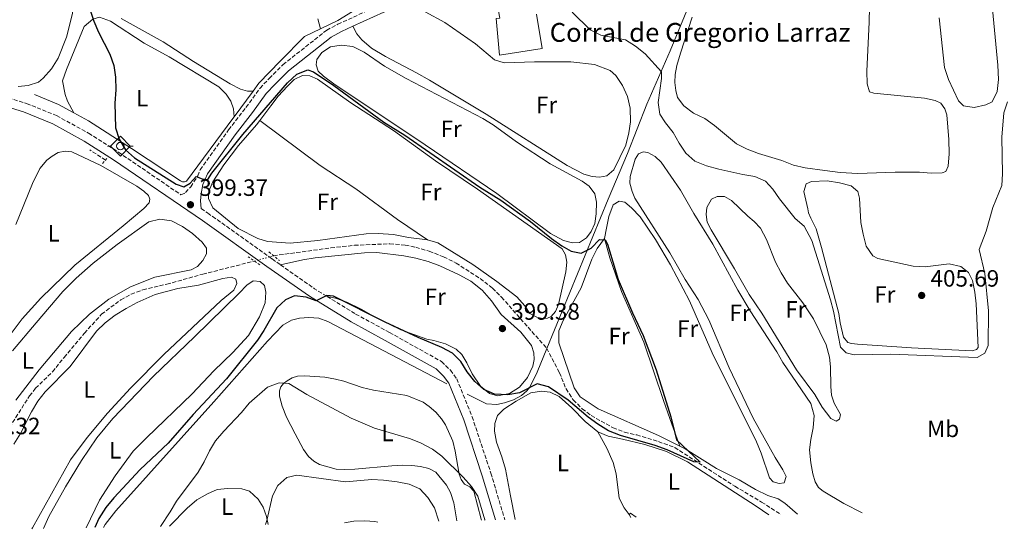
# Model space of a CAD drawing. Units: metres. Extents: x 631941 to 635423, y 4697294 to 4699673.
# Drawn here: x 632888 to 633306, y 4697310 to 4697527 of the extents above; entities that cross this region are included whole.
import ezdxf
from ezdxf.enums import TextEntityAlignment as Align

# ---------------------------------------------------------------- set-up
doc = ezdxf.new("R2010")
doc.units = ezdxf.units.M
doc.header["$MEASUREMENT"] = 0
for name, pattern in [('DGN Style 2', [1.7399219301090239, 1.043953158065414, -0.6959687720436097]), ('DGN Style 3', [2.435890702152634, 1.739921930109024, -0.6959687720436097]), ('DGN Style 5', [1.217945351076317, 0.5219765790327072, -0.6959687720436097])]:
    doc.linetypes.add(name, pattern=pattern)
for name, color, linetype, lineweight in [('Acequia de obra', 4, 'Continuous', 0), ('Barranco lineal', 142, 'DGN Style 3', 13), ('Barranco lineal no visto', 142, 'DGN Style 5', 0), ('Camino', 7, 'DGN Style 3', 0), ('corral', 7, 'Continuous', 0), ('Cota de punto acotado terreno', 7, 'Continuous', 0), ('Curva de nivel directora', 30, 'Continuous', 30), ('Curva de nivel intermedia', 30, 'Continuous', 0), ('Estanque', 4, 'Continuous', 0), ('Etiqueta de uso rústico', 92, 'Continuous', 0), ('Línea  de muro-pared o tapia', 1, 'Continuous', 13), ('Línea de cambio de uso (parcela vista)', 92, 'Continuous', 0), ('Margen derecho', 7, 'Continuous', 0), ('Pontón-alcantarilla (pasos de agua)', 1, 'DGN Style 2', 0), ('Punto acotado terreno (símbolo)', 7, 'Continuous', 0), ('Sifón shape', 142, 'Continuous', 0), ('Sifón símbolo', 7, 'Continuous', 0)]:
    doc.layers.add(name, color=color, linetype=linetype, lineweight=lineweight)
doc.styles.add('Style-Arial', font='arial.ttf')

# ---------------------------------------------------------------- blocks, each defined once
blk = doc.blocks.new('5SIFON')
at = {"layer": 'Sifón shape', "color": 7, "linetype": 'Continuous', "lineweight": 0}
for p, q in [((-0.5471, 0), (-0.4211, 0)), ((0.5419000000000002, 0), (0.4219, 0))]:
    blk.add_line(p, q, dxfattribs=at)
at = {"layer": 'Sifón shape', "color": 7, "linetype": 'Continuous', "lineweight": 0, "flags": 128}
blk.add_lwpolyline([(-0.4211, 0), (-0.0011, 0.423), (0.4219, 0), (-0.0011, -0.423), (-0.4211, 0)], dxfattribs=at)
at = {"layer": 'Sifón shape', "color": 7, "linetype": 'Continuous', "lineweight": 0}
blk.add_circle((-0.000512855188176036, 0.0004661312103271484, -0.0001), 0.158031284923477, dxfattribs=at)
blk = doc.blocks.new('5PATER')
at = {"layer": 'Estanque', "linetype": 'Continuous', "lineweight": 0}
h = blk.add_hatch(color=51, dxfattribs=at)
edge = h.paths.add_edge_path()
edge.add_ellipse((0, 0), major_axis=(-0.1095731443231308, -0.1110710700762829), ratio=0.9994222409660317, start_angle=0, end_angle=360)

msp = doc.modelspace()

# ---------------------------------------------------------------- linework, layer by layer
at = {"layer": 'Acequia de obra', "color": 4, "linetype": 'Continuous', "lineweight": 0, "extrusion": (-0.02704460138654258, -0.03659175338139697, 0.9989642802024095), "elevation": -188608.1398669788, "flags": 128}
msp.add_lwpolyline([(-2283008.15674257, 4149632.417640014), (-2283008.156742571, 4149619.011425038)], dxfattribs=at)
at = {"layer": 'Acequia de obra', "color": 4, "linetype": 'Continuous', "lineweight": 0, "extrusion": (-0.401145881589296, -0.7258404860531389, 0.5587822209860381), "elevation": -3663292.958022812, "flags": 128}
msp.add_lwpolyline([(-1718268.773481195, 2468765.696886427), (-1718276.102014931, 2468765.564246748), (-1718287.060007196, 2468763.273197751)], dxfattribs=at)
at = {"layer": 'Acequia de obra', "color": 4, "linetype": 'Continuous', "lineweight": 0}
for points in [[(633007.4699999997, 4697613.050000001, 403.5299999999988), (633010.8899999997, 4697611.640000001, 403.5299999999988), (633036.9800000006, 4697594.99, 403.9499999999971), (633041.6399999997, 4697591.310000001, 403.9499999999971), (633051.4800000006, 4697581.449999999, 403.9499999999971), (633054.3700000001, 4697574.109999999, 403.9499999999971), (633053.7100000001, 4697565.76, 403.7400000000052), (633050.8899999997, 4697558.26, 402.8999999999942), (633047.0300000003, 4697550.230000001, 402.8999999999942), (633036.6500000004, 4697535.359999999, 402.4799999999959), (633033.4199999999, 4697532.890000001, 402.2599999999948), (633023.4600000001, 4697526.810000001, 402.0500000000029), (633016.0700000003, 4697523.279999999, 401.9400000000023)], [(633173.9699999997, 4697536.380000001, 407.5399999999936), (633172.4299999997, 4697532.720000001, 407.570000000007), (633164.6299999999, 4697513.869999999, 406.5099999999948), (633154.7199999997, 4697491.26, 403.9799999999959), (633146.4699999997, 4697470.27, 402.0800000000018), (633138.2100000001, 4697450.869999999, 401.8699999999953), (633112.1799999997, 4697387.600000001, 401.8699999999953)], [(633016.0700000003, 4697523.279999999, 401.9400000000023), (633009.2800000003, 4697520.029999999, 401.8399999999965), (632999.04, 4697509.5, 401.6300000000047), (632990, 4697500.09, 401), (632987.4900000002, 4697496.689999999, 400.8099999999977)], [(632979.5300000003, 4697485.92, 400.1999999999971), (632978.9199999999, 4697485.100000001, 400.1499999999942), (632959.2699999996, 4697458.539999999, 400.3699999999953), (632958.4000000004, 4697458.24, 400.3699999999953), (632957.5999999996, 4697458.350000001, 400.1499999999942), (632956.6500000004, 4697458.710000001, 400.1499999999942), (632935.9000000004, 4697472.369999999, 400.3699999999953), (632917.7000000002, 4697484.220000001, 400.1499999999942), (632911.4000000004, 4697487.619999999, 400.0500000000029)], [(633069.79, 4697372.57, 401.8699999999953), (633019.1900000004, 4697399.07, 401.6600000000035), (633015.3799999999, 4697400.390000001, 401.6600000000035), (633011.1600000003, 4697400.630000001, 401.6600000000035), (633007.1799999997, 4697400.430000001, 401.4499999999971), (633003.8499999996, 4697399.550000001, 401.4499999999971), (633000.1699999999, 4697397.380000001, 401.4499999999971), (632993.6900000004, 4697390.67, 401.4499999999971), (632970.7800000003, 4697364.92, 401.6600000000035), (632929.29, 4697318.680000001, 401.2400000000052), (632924.7599999999, 4697312.880000001, 401.0299999999988), (632923.9600000001, 4697311.57, 401.0299999999988)], [(633112.1799999997, 4697387.600000001, 401.8699999999953), (633108.0499999998, 4697377.550000001, 401.8699999999953), (633105.0099999999, 4697371.189999999, 401.6600000000035), (633103.79, 4697369.51, 401.6600000000035), (633101.5099999999, 4697367.609999999, 401.6600000000035), (633098.0300000003, 4697365.789999999, 401.6600000000035), (633094.2699999996, 4697364.5, 401.6600000000035), (633090.9299999997, 4697363.84, 401.8699999999953), (633086.6299999999, 4697364.119999999, 401.8699999999953), (633078.4600000001, 4697368.119999999, 401.8699999999953)]]:
    msp.add_polyline3d(points, dxfattribs=at)
at = {"layer": 'Barranco lineal', "color": 142, "linetype": 'DGN Style 3', "lineweight": 13, "extrusion": (0.004193339307304892, -0.002743247420343083, 0.9999874451707105), "elevation": -9833.001642564152, "flags": 128}
msp.add_lwpolyline([(632917.6610310011, 4697458.160817739), (632910.9809219978, 4697462.53083418)], dxfattribs=at)
at = {"layer": 'Barranco lineal', "color": 142, "linetype": 'DGN Style 3', "lineweight": 13}
for points in [[(632996.2100000001, 4697426.91, 397.7799999999988), (633020.5499999998, 4697430.24, 397.7799999999988), (633030.5599999997, 4697431.33, 397.9900000000052), (633045.5099999999, 4697432.02, 397.9900000000052), (633052.04, 4697431.42, 398.1999999999971), (633056.5499999998, 4697430.49, 398.1999999999971), (633062.2800000003, 4697428.800000001, 398.1999999999971), (633068.3899999997, 4697426.5, 398.1999999999971), (633073.6699999999, 4697423.779999999, 398.1999999999971), (633083.9299999997, 4697417.210000001, 398.1999999999971), (633089.1299999999, 4697413.15, 398.1999999999971), (633092.9900000002, 4697409.310000001, 398.4100000000035), (633112.1799999997, 4697387.600000001, 398.8300000000018)], [(632861.9400000004, 4697310.380000001, 396.7200000000012), (632865.8899999997, 4697318.02, 396.7200000000012), (632875.5, 4697339.33, 396.929999999993), (632878.8899999997, 4697345.789999999, 396.929999999993), (632892.5599999997, 4697367.430000001, 397.3600000000006), (632895.1799999997, 4697370.67, 397.3600000000006), (632902.3200000003, 4697377.630000001, 397.3600000000006), (632907.2699999996, 4697383.75, 397.570000000007), (632915.8799999999, 4697394.029999999, 397.3600000000006), (632923.1900000004, 4697402.100000001, 397.1499999999942), (632931.3399999999, 4697408.210000001, 397.1499999999942), (632935.7199999997, 4697410.630000001, 397.1499999999942), (632940.7000000002, 4697412.460000001, 397.1499999999942), (632950.8399999999, 4697414.83, 397.1499999999942), (632966.1399999997, 4697419.08, 397.1499999999942), (632988, 4697424.65, 397.7799999999988)], [(633112.1799999997, 4697387.600000001, 398.8300000000018), (633117.5800000001, 4697377.279999999, 398.8300000000018), (633120.3600000005, 4697370.430000001, 399.0399999999936), (633123.4600000001, 4697365.720000001, 399.0399999999936), (633127.2300000006, 4697361.960000001, 399.2599999999948), (633131.0599999997, 4697359.09, 399.2599999999948), (633140.3300000001, 4697353.91, 399.2599999999948), (633145.1900000004, 4697352.050000001, 399.2599999999948), (633150.3700000001, 4697350.83, 399.2599999999948), (633159.5999999996, 4697348.029999999, 399.2599999999948), (633166.5099999999, 4697345.5, 399.2599999999948), (633192.0599999997, 4697329.050000001, 399.679999999993), (633203.3899999997, 4697322.390000001, 399.8899999999995), (633211.6100000005, 4697317.07, 399.9499999999971)]]:
    msp.add_polyline3d(points, dxfattribs=at)
at = {"layer": 'Barranco lineal no visto', "color": 142, "linetype": 'DGN Style 5', "lineweight": 0, "elevation": 397.7799999999988, "flags": 128}
msp.add_lwpolyline([(632988, 4697424.65), (632996.2100000001, 4697426.91)], dxfattribs=at)
at = {"layer": 'Camino', "color": 7, "linetype": 'DGN Style 3', "lineweight": 0, "extrusion": (0.1399503842971803, 0.2558024568718678, 0.9565453428841666), "elevation": 1290582.727311912, "flags": 128}
msp.add_lwpolyline([(1699284.120521807, -4232410.759738916), (1699266.635956682, -4232408.736305633), (1699260.380928144, -4232408.393350839)], dxfattribs=at)
at = {"layer": 'Camino', "color": 7, "linetype": 'DGN Style 3', "lineweight": 0}
for points in [[(632876.55, 4697496.100000001, 398.6900000000023), (632891.3299999969, 4697491.539999999, 399.1600000000035), (632904.0899999997, 4697486.370000003, 399.5299999999988), (632917.6999999997, 4697478.91, 399.6499999999942), (632930.3299999986, 4697470.88, 399.6199999999953), (632956.8899999993, 4697452.780000002, 399.4100000000035), (632958.8500000016, 4697453.7, 399.4100000000035), (632961.0100000009, 4697456.170000002, 399.6199999999953), (632964.0100000005, 4697460.810000001, 400.0299999999989), (632965.07, 4697463.380000001, 400.179999999993), (632977.0799999973, 4697480.340000001, 400.3999999999942), (632984.489999997, 4697489.82, 401.0299999999989), (632990.4699999985, 4697498.030000002, 401.2400000000054), (632994.3700000009, 4697502.180000001, 401.25), (633000.2499999994, 4697508.02, 401.6699999999982), (633018.7600000012, 4697522.630000001, 402.3000000000029), (633023.5300000011, 4697525.170000002, 402.3000000000029), (633039.3000000003, 4697532.399999999, 402.3000000000029)], [(632965.4600000011, 4697446.949999999, 399.3500000000059), (632968.2199999993, 4697445.07, 399.3300000000019), (632995.6000000002, 4697425.530000002, 399.1100000000006), (632999.170000002, 4697423.02, 399.25)], [(633018.9099999988, 4697409.640000002, 399.9400000000024), (633031.0399999992, 4697402.170000004, 400.1699999999984), (633045.4600000004, 4697394.32, 400.5200000000042), (633067.5199999994, 4697382, 401.6499999999942), (633071.27, 4697378.32, 401.8600000000005), (633073.979999999, 4697374.670000004, 402.070000000007), (633080.4999999991, 4697358.600000001, 402.8399999999965), (633088.4499999997, 4697334.649999999, 403.9700000000012), (633094.420000002, 4697314.830000003, 404.6000000000059)]]:
    msp.add_polyline3d(points, dxfattribs=at)
at = {"layer": 'Curva de nivel directora', "color": 30, "linetype": 'Continuous', "lineweight": 30, "elevation": 400, "flags": 128}
for points in [[(632918.4799999997, 4697530.699999999), (632919.8599999989, 4697526.400000001), (632921.8100000003, 4697521.800000002), (632926.6699999995, 4697512.4), (632928.4399999997, 4697507.640000002), (632929.1500000006, 4697502.690000001), (632929.3000000003, 4697497.390000001), (632928.7699999984, 4697491.710000002), (632929.0399999989, 4697481.180000001), (632930.579999999, 4697476.420000001)], [(632930.579999999, 4697476.420000001), (632933.3100000003, 4697471.930000001), (632937.1599999992, 4697468.500000001), (632954.9099999988, 4697457.340000001), (632958.0999999985, 4697456.090000002), (632960.7400000005, 4697457.650000001), (632963.4000000004, 4697460.610000002), (632965.8299999998, 4697459.59), (632968.2300000006, 4697459.240000002), (632969.9400000004, 4697462.000000002), (632983.1599999992, 4697478.300000001), (633002.0800000001, 4697500.279999999), (633006.0599999987, 4697503.930000002), (633010.6799999988, 4697505.880000004), (633013.1100000007, 4697504.99), (633021.7199999985, 4697499.160000001), (633043.0499999986, 4697483.66), (633051.9400000002, 4697478.140000002), (633083.8099999995, 4697456.04), (633092.73, 4697450.440000001), (633105.3099999997, 4697441.380000002), (633114.1699999999, 4697434.24), (633118.5399999997, 4697431.12), (633122.61, 4697428.84), (633126.7599999984, 4697427.980000002), (633131.0199999987, 4697430.17), (633134.5599999992, 4697433.850000001), (633136.9499999987, 4697433.720000002), (633137.9099999998, 4697431.850000001), (633142.55, 4697416.830000001), (633148.6200000008, 4697402.640000002), (633153.1099999989, 4697393.12), (633158.5999999986, 4697378.420000001), (633164.8399999992, 4697358.539999999), (633167.2599999999, 4697348.710000001), (633177.3399999985, 4697339.350000001), (633174.6799999987, 4697339.380000002), (633163.3700000007, 4697344.490000002), (633158.2499999999, 4697346.34), (633143.5099999988, 4697350.62), (633138.4299999983, 4697352.630000002), (633133.9099999988, 4697355.380000001), (633129.729999999, 4697358.41), (633121.2599999999, 4697365.590000002), (633112.9400000006, 4697371.26), (633108.0499999999, 4697372.510000002), (633100.5499999986, 4697368.670000002), (633095.6200000001, 4697367.820000002), (633090.0299999999, 4697368.140000002), (633085.4500000001, 4697370.150000001), (633081.5899999999, 4697373.52), (633078.3400000001, 4697377.580000001), (633075.6899999991, 4697382), (633072.1500000008, 4697385.529999999), (633067.6099999989, 4697388.000000001), (633057.5499999983, 4697392.210000004), (633043.6099999996, 4697398.680000001), (633021.5899999987, 4697409.820000002), (633018.7900000003, 4697410.020000001), (633014.3199999998, 4697407.77), (633010.0499999984, 4697409.390000002), (633005.0599999997, 4697409.850000001), (633001.3200000002, 4697408.170000002), (632997.5599999983, 4697404.859999999), (632992.1099999989, 4697395.210000002), (632989.3699999986, 4697391.03), (632976.1499999998, 4697374.65), (632962.0500000002, 4697359.540000001), (632951.4600000001, 4697347.420000002), (632939.6200000001, 4697336.130000002), (632928.3799999994, 4697324.180000001), (632924.9899999986, 4697320), (632922.0699999996, 4697315.350000001), (632920.3599999996, 4697311.5)]]:
    msp.add_lwpolyline(points, dxfattribs=at)
at = {"layer": 'Curva de nivel intermedia', "color": 30, "linetype": 'Continuous', "lineweight": 0, "flags": 128}
for points, elevation in [([(633301.620000001, 4697447.380000001), (633298.6799999997, 4697437.329999999), (633295.7300000014, 4697429.539999997), (633298.1100000018, 4697419.439999999), (633299.6900000023, 4697403.550000002), (633299.6100000017, 4697388.759999999), (633298.1299999999, 4697385.599999999), (633294.8700000008, 4697383.789999999), (633258.2499999997, 4697385.08), (633242.6700000004, 4697384.899999999), (633239.3600000001, 4697385.659999999), (633236.8900000004, 4697388.150000001), (633233.8700000006, 4697403.350000001), (633232.620000001, 4697408.220000001), (633224.6799999995, 4697433.409999999), (633221.4400000006, 4697439.429999999), (633217.650000002, 4697442.689999999), (633210.950000001, 4697451.039999999), (633208.1400000014, 4697455.169999998), (633205.0700000003, 4697458.57), (633200.5000000015, 4697460.600000001), (633195.4700000002, 4697461.34), (633185.1900000006, 4697463.640000001), (633180.0099999994, 4697465.039999999), (633175.0800000008, 4697467.08), (633171.2100000017, 4697470.48), (633168.4400000002, 4697474.639999999), (633165.9200000011, 4697479.279999999), (633162.6199999996, 4697483.359999998), (633160.2500000005, 4697486.990000002), (633159.5100000005, 4697491.929999998), (633160.9000000008, 4697502.08), (633160.8800000007, 4697505), (633154.0000000009, 4697512.539999999), (633149.8800000015, 4697515.930000001), (633145.6700000003, 4697518.560000001), (633135.1100000013, 4697520.59), (633130.6299999999, 4697522.82), (633122.9200000007, 4697530.310000001)], 405.0000000000001), ([(633307.8600000017, 4697492.25), (633306.2700000004, 4697487.51), (633305.3899999997, 4697477.199999998), (633305.6900000013, 4697461.680000001), (633305.3899999997, 4697456.689999999), (633301.620000001, 4697447.380000001)], 405.0000000000001), ([(632948.1600000008, 4697312.029999999), (632952.3700000019, 4697318.149999999), (632955.0300000017, 4697322.680000001), (632964.2200000006, 4697335.119999999), (632966.7199999995, 4697339.46), (632968.9300000002, 4697344.149999999), (632971.5600000009, 4697348.4), (632975.0800000012, 4697352.52), (632982.54, 4697360.380000001), (632985.8900000006, 4697364.359999999), (632993.5700000008, 4697371.060000001), (632998.5900000009, 4697372.99), (633002.6299999999, 4697372.65), (633010.3300000001, 4697368.019999999), (633029.0900000001, 4697358.01), (633039.040000001, 4697353.689999999), (633053.8600000002, 4697349.33), (633058.5200000006, 4697347.509999999), (633063.6400000014, 4697344.82), (633067.6800000004, 4697341.880000001), (633076.7100000004, 4697332.869999998), (633080.1799999995, 4697328.970000001), (633082.9800000002, 4697324.819999999), (633085.9599999997, 4697314.800000002), (633086.010000001, 4697314.67)], 405.0000000000001), ([(632992.8200000019, 4697312.890000001), (632993.3700000017, 4697314.569999998), (632995.7200000009, 4697324.969999999), (632998.0000000009, 4697329.42), (633001.9000000012, 4697332.779999999), (633006.070000002, 4697333.779999998), (633026.7200000007, 4697331.009999999), (633037.9300000002, 4697331.920000001), (633042.9300000002, 4697331.67), (633048.7400000016, 4697330.899999999), (633053.7300000006, 4697329.980000001), (633058.3100000005, 4697327.989999999), (633061.7400000015, 4697324.350000001), (633064.5600000002, 4697319.890000001), (633066.4100000008, 4697314.300000001)], 410.0000000000001)]:
    msp.add_lwpolyline(points, dxfattribs=dict(at, elevation=elevation))
at = {"layer": 'Línea  de muro-pared o tapia', "color": 1, "linetype": 'Continuous', "lineweight": 13}
msp.add_polyline3d([(633107.7800000003, 4697529.51, 405.0399999999936), (633110.29, 4697514.9, 404.5099999999948), (633092.1299999999, 4697512.050000001, 404.4100000000035), (633090.6600000003, 4697527.58, 404.7200000000012), (633092.2999999998, 4697527.710000001, 404.7200000000012), (633090.6699999999, 4697536.15, 405.7799999999988), (633094.7999999998, 4697536.720000001, 406.5200000000041)], dxfattribs=at)
at = {"layer": 'Línea de cambio de uso (parcela vista)', "color": 92, "linetype": 'Continuous', "lineweight": 0, "extrusion": (0.1546408724694153, 0.1741273664355429, 0.9725049412831385), "elevation": 916231.7925843638, "flags": 128}
msp.add_lwpolyline([(2645753.282758981, -3824417.841216802), (2645753.259115006, -3824418.742960091), (2645750.32834658, -3824418.957660874)], dxfattribs=at)
at = {"layer": 'Línea de cambio de uso (parcela vista)', "color": 92, "linetype": 'Continuous', "lineweight": 0, "extrusion": (-0.04727195936353398, 0.07989626940834636, 0.9956816499225852), "elevation": 345767.2103052818, "flags": 128}
msp.add_lwpolyline([(-2936844.813449204, -3704192.241069316), (-2936844.813449204, -3704193.641426414)], dxfattribs=at)
at = {"layer": 'Línea de cambio de uso (parcela vista)', "color": 92, "linetype": 'Continuous', "lineweight": 0}
for points in [[(633173.9199999999, 4697528.100000001, 407.5399999999936), (633169, 4697512.939999999, 407.3300000000018), (633167.4699999997, 4697507.66, 407.3300000000018), (633166.7699999996, 4697503.82, 407.3300000000018), (633166.6299999999, 4697500.5, 407.3300000000018), (633166.9400000004, 4697497.01, 407.3300000000018), (633167.7100000001, 4697494.07, 407.1199999999953), (633170.4199999999, 4697490.5, 407.1199999999953), (633174.4299999997, 4697487.460000001, 407.1199999999953), (633179.25, 4697485.199999999, 407.1199999999953), (633183.4000000004, 4697482.130000001, 407.1199999999953), (633192.7199999997, 4697474.369999999, 407.1199999999953), (633197.2800000003, 4697472.15, 407.3300000000018), (633202.0899999999, 4697470.25, 407.3300000000018), (633211.9900000002, 4697467.300000001, 407.5399999999936), (633216.9800000006, 4697465.359999999, 407.5399999999936), (633221.8899999997, 4697464.17, 407.5399999999936), (633230.2199999997, 4697463.02, 407.1199999999953), (633236.7999999998, 4697462.289999999, 407.1199999999953), (633244.2599999999, 4697461.82, 407.1199999999953), (633260.0899999999, 4697462.369999999, 407.1199999999953), (633270.4100000003, 4697462.359999999, 407.1199999999953), (633275.4299999997, 4697461.970000001, 407.1199999999953), (633280.0800000001, 4697462.060000001, 407.3300000000018), (633281.6100000005, 4697462.600000001, 407.3300000000018), (633282.6299999999, 4697464.9, 407.3300000000018), (633283.0499999998, 4697470.230000001, 407.3300000000018), (633282.9100000003, 4697476.25, 407.3300000000018), (633282.0800000001, 4697486.75, 407.3300000000018), (633281.1399999997, 4697489.289999999, 407.3300000000018), (633279.4600000001, 4697491.619999999, 407.5399999999936), (633277.1100000005, 4697492.859999999, 407.5399999999936), (633272.5999999996, 4697493.84, 407.5399999999936), (633251.0800000001, 4697495.960000001, 407.1199999999953), (633249.1600000003, 4697496.5, 407.1199999999953), (633248.1500000004, 4697499.83, 407.1199999999953), (633248.0800000001, 4697505.230000001, 407.1199999999953), (633249.0300000003, 4697526, 407.3300000000018), (633249.8700000001, 4697565.09, 407.3300000000018)], [(632887.6100000005, 4697560.32, 397.5), (632892.4500000002, 4697557.75, 397.5), (632901.4400000004, 4697551.890000001, 397.5), (632905.4500000002, 4697548.800000001, 397.5), (632908.4900000002, 4697544.58, 397.7100000000065), (632910.7800000003, 4697540.01, 397.7100000000065), (632911.4199999999, 4697534.9, 397.7100000000065), (632910.9000000004, 4697529.74, 397.7100000000065), (632908.3099999997, 4697519.680000001, 397.7100000000065), (632904.75, 4697510.779999999, 397.7100000000065), (632901.8700000001, 4697506.199999999, 397.5), (632898.3799999999, 4697502.26, 397.5), (632896.4500000002, 4697500.630000001, 397.5), (632892.0300000003, 4697499.180000001, 397.5), (632887.7100000001, 4697498.76, 397.5)], [(633301.0800000001, 4697534.600000001, 406.7200000000012), (633303.6399999997, 4697507.77, 406.7200000000012), (633303.9100000003, 4697501.76, 406.7200000000012), (633303.3899999997, 4697496.640000001, 406.7200000000012), (633301.25, 4697492.27, 406.7200000000012), (633298.5999999996, 4697490.970000001, 406.7200000000012), (633293.6799999997, 4697489.859999999, 406.7200000000012)], [(633060.54, 4697530.470000001, 402.7700000000041), (633068.9500000002, 4697525.869999999, 402.1399999999995), (633082, 4697516.789999999, 402.1399999999995), (633089.9600000001, 4697510, 402.1399999999995), (633094.1299999999, 4697508.74, 402.5599999999977), (633107, 4697509.220000001, 402.5599999999977), (633122.3700000001, 4697509.220000001, 402.5599999999977), (633132.4199999999, 4697508.050000001, 402.5599999999977), (633139.1500000004, 4697505.600000001, 402.1399999999995), (633141.4500000002, 4697503.34, 402.1399999999995), (633144.3600000005, 4697499.199999999, 402.1399999999995), (633146.5199999996, 4697494.49, 401.929999999993), (633147.6399999997, 4697489.57, 402.1399999999995), (633147.7300000006, 4697483.730000001, 402.1399999999995), (633147.0999999996, 4697479.01, 402.1399999999995), (633145.79, 4697473.869999999, 402.1399999999995), (633140.6500000004, 4697463.4, 402.3500000000058), (633137.6900000004, 4697460.810000001, 402.3500000000058), (633134.6100000005, 4697460.210000001, 402.3500000000058), (633131.4100000003, 4697460.49, 402.3500000000058), (633127.9199999999, 4697461.600000001, 402.3500000000058), (633120.8700000001, 4697465.189999999, 402.3500000000058), (633086.4400000004, 4697487.02, 402.1399999999995), (633062.4299999997, 4697501.390000001, 402.1399999999995), (633056.8600000005, 4697504.550000001, 402.3500000000058), (633043.6699999999, 4697511.41, 402.3500000000058), (633037.8200000003, 4697515.039999999, 402.1399999999995), (633033.7000000002, 4697518.57, 402.1399999999995), (633031.5300000003, 4697521.050000001, 401.929999999993), (633029.8899999997, 4697524.32, 402.3000000000029)], [(632979.5300000003, 4697485.92, 400.2400000000052), (632979.1799999997, 4697489.279999999, 400.0299999999988), (632978, 4697492.460000001, 400.0299999999988), (632976.1100000005, 4697495.449999999, 400.0299999999988), (632973.0300000003, 4697498.66, 400.0299999999988), (632951.9100000003, 4697511.289999999, 400.0299999999988), (632941.29, 4697517.130000001, 399.820000000007), (632926.9900000002, 4697526.470000001, 399.820000000007), (632922.2300000006, 4697528.109999999, 399.820000000007), (632919.4699999997, 4697527.25, 399.820000000007), (632915.7800000003, 4697524.189999999, 399.820000000007), (632908.3099999997, 4697505.890000001, 399.6100000000006), (632906.54, 4697501.17, 399.820000000007), (632907.6900000004, 4697495.41, 399.820000000007), (632908.7699999996, 4697492.480000001, 399.820000000007), (632911.4000000004, 4697487.619999999, 399.820000000007)], [(632987.4900000002, 4697496.689999999, 401.0899999999965), (632985.0999999996, 4697496.779999999, 401.3000000000029), (632982.1799999997, 4697497.680000001, 401.3000000000029), (632977.7199999997, 4697499.859999999, 401.3000000000029), (632962.2100000001, 4697509.34, 401.3000000000029), (632949.3200000003, 4697517.67, 401.3000000000029), (632931.5, 4697527.539999999, 401.3000000000029)], [(633014.9900000002, 4697527.480000001, 401.3000000000029), (633016.0700000003, 4697523.279999999, 401.3000000000029)], [(633293.6799999997, 4697489.859999999, 406.7200000000012), (633289.1799999997, 4697490.58, 406.7200000000012), (633287.0199999996, 4697492.710000001, 406.7200000000012), (633282.7800000003, 4697501.76, 406.7200000000012), (633281.04, 4697506.75, 406.7200000000012), (633278.8300000001, 4697527.92, 406.7200000000012)], [(633123.1500000004, 4697432.460000001, 400.6100000000006), (633119.3499999996, 4697433.380000001, 400.6100000000006), (633113.8300000001, 4697436.4, 400.6100000000006), (633091.0099999999, 4697453.27, 400.6100000000006), (633060.6100000005, 4697473.960000001, 400.820000000007), (633021.7699999996, 4697499.92, 400.6100000000006), (633017.3899999997, 4697503.119999999, 400.6100000000006), (633015.0999999996, 4697505.289999999, 400.6100000000006), (633014.25, 4697507.880000001, 400.6100000000006), (633014.5599999997, 4697510.15, 400.6100000000006), (633016.7100000001, 4697513.24, 400.6100000000006), (633020.3799999999, 4697515.550000001, 400.6100000000006), (633024.9199999999, 4697516.34, 400.6100000000006), (633029.9000000004, 4697515.730000001, 400.6100000000006), (633034.6399999997, 4697513.380000001, 400.6100000000006), (633043.3600000005, 4697507.42, 400.6100000000006), (633052.5099999999, 4697502.130000001, 400.6100000000006), (633085.0800000001, 4697485.199999999, 400.6100000000006), (633089.4800000006, 4697482.439999999, 400.6100000000006), (633099.4000000004, 4697475.279999999, 400.6100000000006), (633113.5700000003, 4697465.980000001, 400.820000000007), (633127.1699999999, 4697458.560000001, 400.820000000007), (633130.1299999999, 4697456.41, 400.6100000000006), (633132.5999999996, 4697453.230000001, 400.6100000000006), (633133.3600000005, 4697449.630000001, 400.6100000000006), (633133.2300000006, 4697444.75, 400.6100000000006), (633132.6299999999, 4697440.65, 400.6100000000006), (633130.9800000006, 4697437.27, 400.6100000000006), (633129, 4697434.539999999, 400.6100000000006), (633126.1100000005, 4697432.57, 400.6100000000006), (633123.1500000004, 4697432.460000001, 400.6100000000006)], [(632990.3600000005, 4697484.369999999, 399.070000000007), (632995.0099999999, 4697490.550000001, 399.5599999999977), (632998.1799999997, 4697494.689999999, 399.5599999999977), (633002.0499999998, 4697498.869999999, 399.3500000000058), (633004.9600000001, 4697501.730000001, 399.3500000000058), (633008.5300000003, 4697503.359999999, 399.5599999999977), (633011.54, 4697503.300000001, 399.5599999999977), (633014.8799999999, 4697501.789999999, 399.5599999999977), (633029.0700000003, 4697491.779999999, 399.5599999999977), (633047.0499999998, 4697480.050000001, 399.5599999999977), (633064.9299999997, 4697467.26, 399.5599999999977), (633082.8399999999, 4697455.130000001, 399.5599999999977), (633118.6900000004, 4697429.810000001, 399.5599999999977), (633120.2000000002, 4697427.300000001, 399.5599999999977), (633120.6699999999, 4697424.17, 399.5599999999977), (633120.29, 4697420.08, 399.5599999999977), (633117.2300000006, 4697406.15, 399.5599999999977), (633115.8300000001, 4697403.220000001, 399.5599999999977), (633114, 4697401.109999999, 399.5599999999977), (633112.5199999996, 4697400.439999999, 399.5599999999977), (633110.4000000004, 4697400.310000001, 399.5599999999977), (633108.04, 4697400.800000001, 399.5599999999977), (633105.0099999999, 4697402.33, 399.5599999999977), (633102.8099999997, 4697405.609999999, 399.5599999999977), (633099.5199999996, 4697409.470000001, 399.3500000000058), (633091.0300000003, 4697416.02, 399.3500000000058), (633080.7999999998, 4697423.25, 399.3500000000058), (633065.9699999997, 4697432.350000001, 399.3500000000058), (633061.5, 4697433.689999999, 399.1300000000047)], [(633061.5, 4697433.689999999, 399.1300000000047), (633053.5300000003, 4697434.720000001, 398.7100000000065), (633047.0599999997, 4697435.890000001, 398.7100000000065), (633040.6699999999, 4697436.359999999, 398.7100000000065), (633035.4900000002, 4697436.17, 398.7100000000065), (633014.9600000001, 4697433.32, 398.7100000000065), (633003.2599999999, 4697432.26, 398.7100000000065), (632993.6699999999, 4697432.92, 398.7100000000065), (632989.4600000001, 4697434.180000001, 398.5), (632981.1500000004, 4697438.430000001, 398.2899999999936), (632970.4199999999, 4697447.189999999, 398.0800000000018), (632968.5800000001, 4697451.199999999, 398.0800000000018), (632968.7300000006, 4697454.350000001, 398.2899999999936), (632970.4000000004, 4697458.350000001, 398.5), (632975.0499999998, 4697465.529999999, 398.7100000000065), (632981.29, 4697473.730000001, 398.9199999999983), (632988.9400000004, 4697482.480000001, 398.9199999999983), (632990.3600000005, 4697484.369999999, 399.070000000007)], [(633061.5, 4697433.689999999, 399.1300000000047), (633048.7699999996, 4697442.25, 399.1300000000047), (633031.0999999996, 4697455.310000001, 399.1300000000047), (633016.0199999996, 4697465.199999999, 399.1300000000047), (632990.3600000005, 4697484.369999999, 399.070000000007)], [(632886.7699999996, 4697440.180000001, 399.1000000000058), (632893.8600000005, 4697457.59, 399.1000000000058), (632897.0300000003, 4697464, 398.8899999999995), (632899.9199999999, 4697467.430000001, 398.8899999999995), (632902.2400000002, 4697469.24, 398.8899999999995), (632904.7999999998, 4697470.710000001, 398.8899999999995), (632907.7000000002, 4697471.350000001, 398.8899999999995), (632910.5, 4697470.970000001, 398.679999999993), (632922.8499999996, 4697465.27, 398.679999999993), (632938.1100000005, 4697456.460000001, 398.8899999999995), (632941.1100000005, 4697454.310000001, 398.679999999993), (632943.0899999999, 4697452.430000001, 398.679999999993), (632943.7199999997, 4697450.859999999, 398.679999999993), (632943.3300000001, 4697449.430000001, 398.679999999993), (632941.1200000001, 4697447, 398.679999999993), (632932.3200000003, 4697439.539999999, 398.679999999993), (632911.7699999996, 4697422.869999999, 398.8899999999995), (632897.3300000001, 4697408.91, 398.8899999999995), (632889.5099999999, 4697400.07, 398.8899999999995), (632883.8899999997, 4697392.730000001, 398.8899999999995)], [(633136.6799999997, 4697434.24, 400.179999999993), (633137.4900000002, 4697438.65, 400.6000000000058), (633138.5, 4697443.609999999, 400.6000000000058), (633140.3899999997, 4697448.460000001, 400.6000000000058), (633142.9000000004, 4697450.060000001, 400.6000000000058), (633145.3600000005, 4697449.58, 400.6000000000058), (633148.1900000004, 4697447.199999999, 400.3899999999995), (633151.8300000001, 4697443.49, 400.3899999999995), (633158.3499999996, 4697433.850000001, 400.3899999999995), (633164.6900000004, 4697423.060000001, 400.3899999999995), (633172.75, 4697407.779999999, 400.3899999999995), (633182.4800000006, 4697385.640000001, 400.179999999993), (633201.2999999998, 4697347.859999999, 400.179999999993), (633203.25, 4697343.15, 400.3899999999995), (633206.7400000002, 4697332.609999999, 400.3899999999995), (633208.2699999996, 4697330.890000001, 400.3899999999995), (633210.8200000003, 4697330.189999999, 400.6000000000058), (633212.9800000006, 4697330.49, 401.0299999999988), (633213.8899999997, 4697333.230000001, 401.2400000000052), (633212.4600000001, 4697336.100000001, 401.4499999999971), (633209.1600000003, 4697341.289999999, 401.4499999999971), (633199.7699999996, 4697357.99, 401.4499999999971), (633189.6200000001, 4697379.350000001, 401.4499999999971), (633181.0199999996, 4697399.76, 401.4499999999971), (633176.4500000002, 4697408.27, 401.4499999999971), (633170.9900000002, 4697416.880000001, 401.4499999999971), (633164.5, 4697428.100000001, 401.4499999999971), (633149.6299999999, 4697451.289999999, 401.2400000000052), (633148.4199999999, 4697454.16, 401.2400000000052), (633147.4500000002, 4697457.67, 401.2400000000052), (633147.5599999997, 4697460.600000001, 401.4499999999971), (633149.7599999999, 4697467.9, 401.4499999999971), (633151.0999999996, 4697470.16, 401.4499999999971), (633153.0599999997, 4697470.949999999, 401.4499999999971), (633155.1500000004, 4697470.67, 401.4499999999971), (633158.1399999997, 4697468.970000001, 401.4499999999971), (633160.75, 4697466.58, 401.4499999999971), (633168.9900000002, 4697454.76, 401.4499999999971), (633174.6399999997, 4697444.779999999, 401.2400000000052), (633182.7400000002, 4697431.76, 401.2400000000052), (633193.3499999996, 4697412.27, 401.2400000000052), (633198.5499999998, 4697403.470000001, 401.2400000000052), (633209.8700000001, 4697386.140000001, 401.2400000000052), (633212.4299999997, 4697381.630000001, 401.2400000000052), (633224.3399999999, 4697364.140000001, 401.4499999999971), (633225.6799999997, 4697359.09, 401.2400000000052), (633225.2999999998, 4697353.810000001, 401.2400000000052), (633224.25, 4697348.9, 401.2400000000052), (633223.75, 4697344.49, 401.2400000000052), (633224.3099999997, 4697339.02, 401.4499999999971), (633225.0999999996, 4697334.359999999, 401.2400000000052), (633226.1600000003, 4697330.99, 401.2400000000052), (633227.5800000001, 4697328.560000001, 401.2400000000052), (633229.5899999999, 4697326.949999999, 401.0299999999988), (633238.2800000003, 4697321.74, 401.0299999999988), (633246.04, 4697317.730000001, 401.0299999999988)], [(633272.8300000001, 4697422.16, 405.5599999999977), (633283.0999999996, 4697423.430000001, 405.5599999999977), (633287.9699999997, 4697422.350000001, 405.4600000000065), (633291.2800000003, 4697419.789999999, 405.4600000000065), (633292.8700000001, 4697416.4, 405.4600000000065), (633293.9400000004, 4697411.480000001, 405.4600000000065), (633294.4600000001, 4697406.49, 405.4600000000065), (633295.2800000003, 4697388.01, 405.6699999999983), (633294.5700000003, 4697387.050000001, 405.6699999999983), (633292.8600000005, 4697386.59, 405.6699999999983), (633267.0800000001, 4697387.84, 405.6699999999983), (633244.1699999999, 4697389.33, 405.6699999999983), (633241.5899999999, 4697389.630000001, 405.6699999999983), (633240.0599999997, 4697390.15, 405.6699999999983), (633238.1200000001, 4697392.289999999, 405.4600000000065), (633236.7800000003, 4697398.390000001, 405.4600000000065), (633236.2400000002, 4697402.4, 405.6699999999983), (633228.8499999996, 4697430.380000001, 405.8800000000047), (633226.5199999996, 4697438.27, 405.6699999999983), (633224.2699999996, 4697442.789999999, 405.6699999999983), (633223.3399999999, 4697445.100000001, 405.6699999999983), (633223.0499999998, 4697446.859999999, 405.6699999999983), (633221.2699999996, 4697454.17, 405.5599999999977), (633222.3499999996, 4697457.470000001, 405.5599999999977), (633224.5300000003, 4697458.430000001, 405.6699999999983), (633231.2699999996, 4697458.75, 405.6699999999983), (633236.4400000004, 4697457.91, 405.6699999999983), (633241.4500000002, 4697456.59, 405.6699999999983), (633244.2400000002, 4697454.119999999, 405.6699999999983), (633244.9199999999, 4697451.289999999, 405.6699999999983), (633245.4600000001, 4697440.99, 405.6699999999983), (633246.4500000002, 4697436, 405.6699999999983), (633247.79, 4697431, 405.6699999999983), (633250.6200000001, 4697426.880000001, 405.6699999999983), (633252.79, 4697425.720000001, 405.6699999999983), (633267.79, 4697422.430000001, 405.6699999999983), (633272.8300000001, 4697422.16, 405.5599999999977)], [(633235.1100000005, 4697356.699999999, 403.1399999999995), (633232.7300000006, 4697357.810000001, 403.1399999999995), (633229.1799999997, 4697362.630000001, 402.929999999993), (633226.0499999998, 4697368.01, 402.7100000000065), (633218.1799999997, 4697378.480000001, 402.7100000000065), (633203.5, 4697402.51, 402.7100000000065), (633198.1600000003, 4697410.41, 402.929999999993), (633191.8600000005, 4697421.33, 403.1399999999995), (633181.9400000004, 4697437.880000001, 402.929999999993), (633180.3099999997, 4697441.189999999, 402.929999999993), (633179.9199999999, 4697444.41, 402.929999999993), (633180.2100000001, 4697447.380000001, 403.1399999999995), (633182.0700000003, 4697450.949999999, 403.1399999999995), (633184.5099999999, 4697452.02, 403.1399999999995), (633187.6100000005, 4697452.050000001, 403.1399999999995), (633190.6399999997, 4697450.34, 403.1399999999995), (633197.5700000003, 4697443.689999999, 402.929999999993), (633200.2699999996, 4697441.49, 402.929999999993), (633202.9500000002, 4697438.58, 402.929999999993), (633205.4699999997, 4697433.850000001, 402.929999999993), (633209.3300000001, 4697424.199999999, 402.7100000000065), (633211.6699999999, 4697419.640000001, 402.7100000000065), (633214.4100000003, 4697415.27, 402.5), (633220.8799999999, 4697406.880000001, 402.7100000000065), (633225.4299999997, 4697400.09, 402.929999999993), (633230.8399999999, 4697389.09, 402.7100000000065), (633232.2800000003, 4697383.880000001, 402.7100000000065), (633232.7000000002, 4697379.82, 402.929999999993), (633232.75, 4697371.449999999, 402.929999999993), (633233.0599999997, 4697367.74, 402.929999999993), (633234.1600000003, 4697364.41, 402.929999999993), (633236.8700000001, 4697359.470000001, 403.1399999999995), (633236.5, 4697357.5, 403.1399999999995), (633235.1100000005, 4697356.699999999, 403.1399999999995)], [(632885.3200000003, 4697386.539999999, 397.6199999999953), (632895.4600000001, 4697398.430000001, 397.8300000000018), (632906.7000000002, 4697411.789999999, 397.6199999999953), (632912.3399999999, 4697417.359999999, 397.6199999999953), (632919.54, 4697423.74, 397.6199999999953), (632929.8700000001, 4697431.65, 397.4100000000035), (632943.2400000002, 4697441.279999999, 397.4100000000035), (632947.8499999996, 4697442.380000001, 397.4100000000035), (632952.8799999999, 4697441.730000001, 397.4100000000035), (632957.5300000003, 4697439.34, 397.4100000000035), (632961.8499999996, 4697436.4, 397.4100000000035), (632965.9199999999, 4697432.74, 397.4100000000035), (632967.7000000002, 4697430.189999999, 397.4100000000035), (632967.7100000001, 4697427.67, 397.4100000000035), (632966.1299999999, 4697424.91, 397.4100000000035), (632963.9199999999, 4697422.390000001, 397.4100000000035), (632961.2300000006, 4697420.869999999, 397.4100000000035), (632945.75, 4697417.859999999, 397.4100000000035), (632935.4600000001, 4697413.66, 397.4100000000035), (632926.2199999997, 4697408.529999999, 396.9900000000052), (632918.0899999999, 4697402.16, 396.9900000000052), (632910.4299999997, 4697394.789999999, 396.9900000000052), (632896.7400000002, 4697378.550000001, 397.1999999999971), (632886.7300000006, 4697365.640000001, 397.1999999999971)], [(633168.6399999997, 4697346.130000001, 400.1000000000058), (633159.6900000004, 4697350.680000001, 399.7599999999948), (633134.0300000003, 4697361.99, 399.1300000000047), (633126.4000000004, 4697367.02, 399.3399999999965), (633123.8600000005, 4697370.82, 399.3399999999965), (633117.2999999998, 4697389.930000001, 399.5500000000029), (633117.3700000001, 4697395.109999999, 399.7599999999948), (633119.2000000002, 4697399.390000001, 399.7599999999948), (633126.79, 4697413.32, 399.7599999999948), (633131.29, 4697425.49, 399.7599999999948), (633133.5999999996, 4697429.960000001, 399.9700000000012), (633136.6799999997, 4697434.24, 400.179999999993)], [(633168.6399999997, 4697346.130000001, 400.1000000000058), (633165.2800000003, 4697355.439999999, 400.7299999999959), (633161.7199999997, 4697365.41, 400.1000000000058), (633153.3499999996, 4697390.199999999, 400.3099999999977), (633143.8600000005, 4697411.77, 400.3099999999977), (633138.9400000004, 4697426.07, 400.3099999999977), (633136.6799999997, 4697434.24, 400.179999999993)], [(632999.1699999999, 4697423.02, 399.25), (633008.6600000003, 4697425.15, 399.25), (633013.9000000004, 4697426.050000001, 399.4700000000012), (633034.7699999996, 4697428.210000001, 399.4700000000012), (633040.0800000001, 4697428.32, 399.4700000000012), (633051.5599999997, 4697426.850000001, 399.4700000000012), (633056.5499999998, 4697425.930000001, 399.679999999993), (633061.79, 4697424.480000001, 399.679999999993), (633066.8200000003, 4697422.59, 399.679999999993), (633075.0199999996, 4697418.82, 399.679999999993), (633079.9500000002, 4697416.09, 399.679999999993), (633084.7000000002, 4697412.230000001, 399.679999999993), (633088.6799999997, 4697407.82, 399.679999999993), (633092.79, 4697402.039999999, 399.679999999993), (633101.1799999997, 4697394.51, 399.8899999999995), (633105.6399999997, 4697388.84, 399.8899999999995), (633106.7300000006, 4697385.730000001, 399.8899999999995), (633106.7999999998, 4697382.859999999, 399.8899999999995), (633106.2400000002, 4697380, 399.8899999999995), (633103.9800000006, 4697375.220000001, 399.8899999999995), (633100.6799999997, 4697371.07, 399.8899999999995), (633096.4000000004, 4697368.470000001, 399.8899999999995), (633091.2999999998, 4697367.390000001, 399.8899999999995), (633087.9400000004, 4697368.42, 399.679999999993), (633084.0099999999, 4697371.550000001, 399.679999999993), (633080.4500000002, 4697376.77, 399.679999999993), (633078.1900000004, 4697381.470000001, 399.679999999993), (633076.2000000002, 4697384.939999999, 399.4700000000012), (633073.7199999997, 4697387.24, 399.4700000000012), (633069.2100000001, 4697389.460000001, 399.679999999993), (633064.2800000003, 4697390.960000001, 399.8899999999995), (633061.2999999998, 4697391.470000001, 399.8899999999995), (633050.2100000001, 4697395.529999999, 399.8899999999995), (633040.5499999998, 4697400.17, 399.679999999993), (633033.4500000002, 4697404.199999999, 399.4700000000012), (633027.3600000005, 4697407.25, 399.4700000000012), (633022.5099999999, 4697408.84, 399.4700000000012), (633018.9100000003, 4697409.640000001, 399.9400000000023)], [(632885.8600000005, 4697346.939999999, 397.5200000000041), (632888.7100000001, 4697351.480000001, 397.5200000000041), (632893.3700000001, 4697360.689999999, 397.7299999999959), (632896.1200000001, 4697365.180000001, 397.7299999999959), (632899.25, 4697369.15, 397.7299999999959), (632909.79, 4697379.859999999, 397.7299999999959), (632920.9600000001, 4697394.850000001, 397.7299999999959), (632924.7199999997, 4697398.49, 397.7299999999959), (632928.9900000002, 4697401.710000001, 397.7299999999959), (632933.6600000003, 4697404.58, 397.7299999999959), (632938.3099999997, 4697407.060000001, 397.7299999999959), (632945.9699999997, 4697410.49, 397.7299999999959), (632955.54, 4697413.02, 397.9400000000023), (632964.3799999999, 4697414.42, 397.9400000000023), (632974.6900000004, 4697417.24, 397.9400000000023), (632978.3899999997, 4697417.77, 397.9400000000023), (632980.1900000004, 4697416.91, 397.9400000000023), (632980.6600000003, 4697415.109999999, 397.9400000000023), (632979.2999999998, 4697412.32, 397.9400000000023), (632973.9299999997, 4697407.859999999, 397.9400000000023), (632949.5899999999, 4697385.029999999, 397.7299999999959), (632935.4600000001, 4697370.680000001, 397.7299999999959), (632925.6299999999, 4697360.130000001, 397.7299999999959), (632917.0700000003, 4697349.800000001, 397.7299999999959), (632910.0300000003, 4697340.32, 397.7299999999959), (632893.79, 4697311.449999999, 397.5200000000041), (632893.5499999998, 4697310.99, 397.5200000000041)], [(632898.54, 4697311.08, 398.9900000000052), (632900.79, 4697316.279999999, 398.9900000000052), (632907.9299999997, 4697328.810000001, 399.1999999999971), (632914.6900000004, 4697339.960000001, 399.1999999999971), (632921.1500000004, 4697349.640000001, 399.1999999999971), (632928.0199999996, 4697357.82, 399.1999999999971), (632945.2000000002, 4697375.74, 399.1999999999971), (632962.6799999997, 4697392.560000001, 398.9900000000052), (632981.6100000005, 4697411.029999999, 399.1999999999971), (632984.7999999998, 4697414.470000001, 399.1999999999971), (632987.6100000005, 4697416.220000001, 399.1999999999971), (632990.4600000001, 4697416.01, 399.1999999999971), (632992.3799999999, 4697414.27, 399.1999999999971), (632992.9699999997, 4697411.5, 399.1999999999971), (632992.5700000003, 4697406.880000001, 399.1999999999971), (632990.2699999996, 4697400.949999999, 399.1999999999971), (632985.5099999999, 4697393.109999999, 399.1999999999971), (632978.9699999997, 4697385.82, 399.1999999999971), (632970.8899999997, 4697378.029999999, 399.1999999999971), (632961.5999999996, 4697368.25, 399.1999999999971), (632942.2300000006, 4697349.680000001, 399.1999999999971), (632936.5999999996, 4697343.970000001, 398.9900000000052), (632928.9699999997, 4697333.5, 398.9900000000052), (632922.2300000006, 4697323.24, 398.9900000000052), (632916.6299999999, 4697311.430000001, 398.9900000000052)], [(633073.9900000002, 4697314.439999999, 406.7400000000052), (633072.7300000006, 4697321.970000001, 406.5899999999965), (633071.3200000003, 4697326.390000001, 406.5899999999965), (633069.6500000004, 4697329.470000001, 406.5899999999965), (633065.1100000005, 4697335.01, 406.5899999999965), (633062.1200000001, 4697336.630000001, 406.8000000000029), (633058.6399999997, 4697337.52, 406.8000000000029), (633054.8600000005, 4697337.82, 406.8000000000029), (633051, 4697337.99, 407.2200000000012), (633046.4000000004, 4697337.810000001, 407.429999999993), (633030.6399999997, 4697336.380000001, 408.2799999999988), (633026.2699999996, 4697336.130000001, 408.2799999999988), (633022.8099999997, 4697336.310000001, 408.2799999999988), (633015.6900000004, 4697338.34, 408.2799999999988), (633013.2400000002, 4697339.710000001, 408.070000000007), (633011, 4697341.710000001, 407.8600000000006), (633008.9400000004, 4697344.689999999, 407.429999999993), (633005.3700000001, 4697351.33, 406.3800000000047), (633001.6500000004, 4697358.41, 405.75), (632999.8799999999, 4697363.039999999, 405.5399999999936), (632998.79, 4697367.34, 405.320000000007), (632998.6600000003, 4697369.550000001, 404.8999999999942), (632999.2199999997, 4697371.210000001, 404.8999999999942), (633000.4100000003, 4697372.630000001, 404.6900000000023), (633001.9100000003, 4697373.880000001, 404.6900000000023), (633004.04, 4697375.07, 404.6900000000023), (633006.4000000004, 4697375.77, 404.6900000000023), (633009.5, 4697375.939999999, 404.6900000000023), (633017.9699999997, 4697375.41, 404.6900000000023), (633022.4800000006, 4697374.560000001, 404.6900000000023), (633026.0499999998, 4697373.720000001, 404.4799999999959), (633033.7699999996, 4697371.039999999, 404.4799999999959), (633038.6900000004, 4697369.9, 404.4799999999959), (633052.7199999997, 4697367.640000001, 404.4799999999959), (633059.6500000004, 4697364.789999999, 404.4799999999959), (633062.3300000001, 4697362.99, 404.4799999999959), (633065.0800000001, 4697360.480000001, 404.4799999999959), (633067.5300000003, 4697357.74, 404.6900000000023), (633069.2199999997, 4697355.189999999, 404.6900000000023), (633072.2699999996, 4697348.220000001, 404.6900000000023), (633073.3200000003, 4697344, 404.6900000000023), (633075.0099999999, 4697334.189999999, 405.320000000007), (633075.8499999996, 4697331.960000001, 405.320000000007), (633077.2999999998, 4697329.939999999, 405.5399999999936), (633079.5099999999, 4697328.779999999, 405.5399999999936), (633081.2199999997, 4697326.939999999, 405.75), (633084.3200000003, 4697315.140000001, 406.1699999999983), (633084.4800000006, 4697314.640000001, 406.1900000000023)], [(633133.7999999998, 4697352.109999999, 400.5200000000041), (633128.5, 4697356.560000001, 400.3099999999977), (633122.8799999999, 4697362.380000001, 400.3099999999977), (633117.4299999997, 4697367.180000001, 400.3099999999977), (633113.6799999997, 4697369.07, 400.3099999999977), (633109.9900000002, 4697369.380000001, 400.3099999999977), (633105.4500000002, 4697368.720000001, 400.5200000000041), (633099.1600000003, 4697365.210000001, 400.7299999999959), (633094.0199999996, 4697361.83, 401.1600000000035), (633091.29, 4697359.07, 401.3699999999953), (633090.1299999999, 4697355.75, 401.7899999999936), (633089.9900000002, 4697352.460000001, 402), (633090.8200000003, 4697347.84, 402.4199999999983), (633093.1399999997, 4697341.600000001, 402.6300000000047), (633094.7100000001, 4697336.390000001, 403.0500000000029), (633096.7300000006, 4697324.949999999, 404.1100000000006), (633098.7300000006, 4697314.91, 404.1100000000006)], [(633147.1600000003, 4697317.050000001, 400.9400000000023), (633145.0599999997, 4697319.890000001, 400.9400000000023), (633142.8700000001, 4697323.970000001, 400.9400000000023), (633141.6900000004, 4697334.34, 400.7299999999959), (633140.3499999996, 4697339.16, 400.7299999999959), (633137.6900000004, 4697345.220000001, 400.5200000000041), (633133.7999999998, 4697352.109999999, 400.5200000000041)], [(633206.4400000004, 4697316.970000001, 400.6600000000035), (633201.0599999997, 4697320.619999999, 400.7299999999959), (633171.9699999997, 4697339.41, 400.3099999999977), (633163.04, 4697343.77, 400.3099999999977), (633153.7999999998, 4697346.789999999, 400.5200000000041), (633144.3200000003, 4697349.050000001, 400.3099999999977), (633138.2999999998, 4697350.33, 400.5200000000041), (633133.7999999998, 4697352.109999999, 400.5200000000041)], [(633218.5899999999, 4697317.210000001, 400.8099999999977), (633213.2999999998, 4697321.869999999, 400.8099999999977), (633210.4900000002, 4697323.67, 400.8099999999977), (633206.0499999998, 4697325.100000001, 400.6000000000058), (633200.8099999997, 4697327.689999999, 400.6000000000058), (633193.8899999997, 4697331.730000001, 400.179999999993), (633184.3099999997, 4697336.680000001, 400.179999999993), (633170.8899999997, 4697344.99, 400.179999999993), (633168.6399999997, 4697346.130000001, 400.1000000000058)], [(632952.0199999996, 4697312.109999999, 406.3500000000058), (632952.2000000002, 4697312.34, 406.3600000000006), (632959.5800000001, 4697319.710000001, 406.3600000000006), (632963.6100000005, 4697323.27, 406.3600000000006), (632968.1200000001, 4697325.92, 406.570000000007), (632972.2599999999, 4697327.67, 406.7799999999988), (632976.7199999997, 4697328.140000001, 406.7799999999988), (632982.75, 4697327.970000001, 407), (632985.9699999997, 4697327.029999999, 407.8399999999965), (632989.6399999997, 4697323.619999999, 408.2599999999948), (632991.7199999997, 4697320.25, 408.679999999993), (632993.1900000004, 4697316.27, 409.5299999999988), (632993.8600000005, 4697312.91, 410.1199999999953)], [(633026.3499999996, 4697313.529999999, 414.7899999999936), (633030.3099999997, 4697314.230000001, 414.7899999999936), (633034.9900000002, 4697314.449999999, 414.7899999999936), (633039.1699999999, 4697314.08, 414.7899999999936), (633040.4199999999, 4697313.800000001, 414.7299999999959)]]:
    msp.add_polyline3d(points, dxfattribs=at)
at = {"layer": 'Margen derecho', "color": 7, "linetype": 'Continuous', "lineweight": 0}
for points in [[(633029.8900000001, 4697524.32, 402.3000000000029), (633043.0500000009, 4697530.350000003, 402.3000000000029), (633048.6900000003, 4697532.340000001, 402.3000000000029), (633053.2199999989, 4697533.120000003, 402.770000000004)], [(632965.4600000011, 4697446.949999999, 399.3500000000059), (632965.2499999988, 4697450.199999999, 399.3500000000059), (632965.4299999998, 4697453.190000002, 399.6600000000036), (632966.1900000019, 4697457.100000001, 399.8699999999955), (632968.0899999996, 4697461.710000001, 400.179999999993), (632979.8299999988, 4697478.289999999, 400.3999999999942), (632987.2299999995, 4697487.760000002, 401.0299999999989), (632993.1200000015, 4697495.84, 401.2400000000054), (632996.8299999975, 4697499.789999999, 401.25), (633002.5300000015, 4697505.449999999, 401.6699999999982), (633020.640000001, 4697519.75, 402.3000000000029), (633025.050000001, 4697522.100000003, 402.3000000000029), (633029.8900000001, 4697524.32, 402.3000000000029)], [(632875.5599999976, 4697492.399999999, 398.6900000000023), (632890.0500000005, 4697487.930000001, 399.1600000000035), (632902.4400000002, 4697482.910000001, 399.5299999999988), (632915.7499999984, 4697475.609999999, 399.6499999999942), (632928.2299999996, 4697467.680000001, 399.6199999999953), (632966.0300000011, 4697441.930000001, 399.3300000000019), (632993.3899999997, 4697422.399999999, 399.1100000000006), (633011.4699999979, 4697409.730000001, 399.8399999999966), (633029.1099999979, 4697398.859999999, 400.1699999999984), (633043.6099999996, 4697390.960000001, 400.5200000000042), (633065.2100000004, 4697378.910000001, 401.6499999999942), (633068.3799999978, 4697375.79, 401.8600000000005), (633070.6199999996, 4697372.780000002, 402.070000000007), (633076.9099999995, 4697357.280000002, 402.8399999999965), (633084.7999999997, 4697333.489999999, 403.9700000000012), (633090.449999998, 4697314.760000004, 404.570000000007)]]:
    msp.add_polyline3d(points, dxfattribs=at)
at = {"layer": 'Pontón-alcantarilla (pasos de agua)', "color": 1, "linetype": 'DGN Style 2', "lineweight": 0, "extrusion": (-0.1247406127094074, -0.1405374588603804, 0.9821858287503178), "elevation": -738729.4420184362, "flags": 128}
msp.add_lwpolyline([(-2644933.715467182, 3863338.513890921), (-2644933.715467182, 3863342.026169384)], dxfattribs=at)
at = {"layer": 'Pontón-alcantarilla (pasos de agua)', "color": 1, "linetype": 'DGN Style 2', "lineweight": 0, "elevation": 398.9400000000023, "flags": 128}
for points in [[(632990.3899999997, 4697423), (632985.4800000006, 4697426.4)], [(632994.2599999999, 4697428.5), (632998.7300000006, 4697424.859999999)]]:
    msp.add_lwpolyline(points, dxfattribs=at)

# ---------------------------------------------------------------- block references
at = {"layer": 'Punto acotado terreno (símbolo)', "color": 7, "linetype": 'Continuous', "lineweight": 0, "xscale": 10, "yscale": 10, "zscale": 10}
for p in [(632960.9100000003, 4697448.559999999, 399.3699999999959), (633271.359999999, 4697410.050000002, 405.6900000000028), (633093.3599999981, 4697396.010000003, 399.3800000000047)]:
    msp.add_blockref('5PATER', p, dxfattribs=at)
at = {"layer": 'Sifón símbolo', "color": 7, "linetype": 'Continuous', "lineweight": 0, "xscale": 10, "yscale": 10, "zscale": 10}
msp.add_blockref('5SIFON', (632931.1600000005, 4697473.449999999, 399.8699999999953), dxfattribs=at)

# ---------------------------------------------------------------- texts
at = {"layer": 'corral', "color": 7, "linetype": 'Continuous', "lineweight": 0, "style": 'Style-Arial'}
msp.add_text('Corral de Gregorio Larraz', height=8, dxfattribs=at).set_placement((633113.4200000016, 4697517.699999999, 403.4499999999971))
at = {"layer": 'Cota de punto acotado terreno', "color": 7, "linetype": 'Continuous', "lineweight": 0, "style": 'Style-Arial'}
for s, p in [('399.37', (632964.6599999992, 4697452.309999999, 399.3699999999953)), ('405.69', (633275.1100000001, 4697413.800000002, 405.6900000000023)), ('399.38', (633097.1099999994, 4697399.760000003, 399.3800000000047)), ('397.32', (632868.0900000003, 4697351.16, 397.320000000007))]:
    msp.add_text(s, height=7.000000000000002, dxfattribs=at).set_placement(p)
at = {"layer": 'Etiqueta de uso rústico', "color": 92, "linetype": 'Continuous', "lineweight": 0, "style": 'Style-Arial'}
for s, p in [('L', (632940.4014203816, 4697493.78001, 400.0099999999948)), ('Fr', (633112.1136852681, 4697490.900009996, 402.429999999993)), ('Fr', (633071.5936852666, 4697480.760009999, 400.7299999999959)), ('Fr', (633063.0036852667, 4697453.98001, 399.3600000000006)), ('Fr', (633019.0536852663, 4697449.770009999, 398.929999999993)), ('L', (632902.8514203808, 4697436.450009997, 398.9900000000052)), ('Fr', (633064.8536852675, 4697409.500009998, 399.8000000000029)), ('Fr', (633255.7036852683, 4697410.450009998, 405.679999999993)), ('Fr', (633194.2536852665, 4697402.650009998, 401.320000000007)), ('Fr', (633217.9336852683, 4697404.160009998, 402.7400000000052)), ('Fr', (633142.8936852666, 4697392.85001, 400.070000000007)), ('Fr', (633172.0036852653, 4697395.970009998, 400.1999999999971)), ('L', (632891.8614203781, 4697382.480009999, 397.4199999999983)), ('L', (632918.0014203786, 4697370.110009997, 397.7299999999959)), ('L', (633044.5614203811, 4697351.710010001, 405.1199999999953)), ('Mb', (633280.4502462433, 4697353.440009999, 402.9199999999983)), ('L', (632928.9414203798, 4697344.330010001, 399.0899999999965)), ('L', (633119.0714203788, 4697338.950009999, 401.9100000000035)), ('L', (633166.1514203806, 4697331.080010001, 400.429999999993)), ('L', (632976.4514203784, 4697320.410009998, 407.5599999999977))]:
    msp.add_text(s, height=7.000000000000002, dxfattribs=at).set_placement(p, align=Align.MIDDLE_CENTER)

doc.saveas('drawing.dxf')
